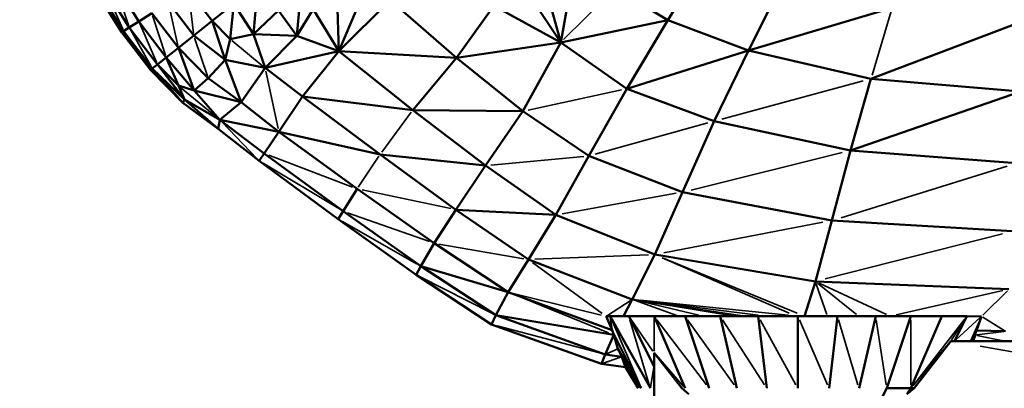
# Model space of a CAD drawing. Units: millimetres. Extents: x -4600 to 153, y -1640 to -378.
# Drawn here: x -2760 to -2338, y -1204 to -1046 of the extents above; entities that cross this region are included whole.
import ezdxf

# ---------------------------------------------------------------- set-up
doc = ezdxf.new("R2010")
doc.units = ezdxf.units.MM
doc.header["$MEASUREMENT"] = 0
doc.layers.add('MD_Visible', color=7, linetype='Continuous', lineweight=50)
doc.layers.add('MD_Visible Narrow', color=7, linetype='Continuous', lineweight=35)
doc.styles.get("Standard").update_dxf_attribs({"font": 'arial.ttf'})
doc.dimstyles.get("Standard").update_dxf_attribs({"dimtxt": 0.18, "dimasz": 0.18, "dimexe": 0.18, "dimexo": 0.0625, "dimgap": 0.09, "dimtad": 0, "dimtih": 1, "dimtoh": 1, "dimdec": 4, "dimzin": 0, "dimdsep": 46, "dimtxsty": 'Standard', "dimcen": 0.09, "dimadec": 0, "dimazin": 0, "dimtfac": 1, "dimtdec": 4, "dimtofl": 0, "dimtmove": 0, "dimatfit": 3, "dimfxl": 1, "dimtolj": 1, "dimtzin": 0, "dimarcsym": 0})

# ---------------------------------------------------------------- blocks, each defined once
blk = doc.blocks.new('CustomObjectsInViewport8_0')
at = {"layer": 'MD_Visible', "extrusion": (0, 1, 0)}
for p, q in [((1251.39, 3092.27), (1233.06, 3062.56)), ((1187.1, 3053.08), (1164.37, 3087.32)), ((1187.1, 3053.08), (1193.81, 3090.89)), ((1091.9, 3049.26), (1107.19, 3085.48)), ((1178.04, 3086.41), (1187.1, 3053.08)), ((1267.57, 3049.6), (1282.83, 3079.69)), ((988.1, 3074.47), (998.8, 3057.34)), ((988.97, 3074.91), (999.62, 3057.87)), ((991.56, 3076.23), (1002.06, 3059.43)), ((995.87, 3078.4), (1006.11, 3062.01)), ((1027.39, 3075.61), (1037.65, 3062.24)), ((1055.29, 3056.65), (1057.21, 3077.72)), ((1073.96, 3055.88), (1075.87, 3076.95)), ((1233.06, 3062.56), (1210.52, 3076.32)), ((1018.83, 3070.14), (1029.71, 3055.96)), ((1091.9, 3049.26), (1091.17, 3072.06)), ((1113.9, 3071.24), (1091.9, 3049.26)), ((1142.4, 3046.48), (1113.9, 3071.24)), ((1037.65, 3062.24), (1046.84, 3069.52)), ((1046.84, 3069.52), (1045.28, 3054.5)), ((1046.84, 3069.52), (1055.29, 3056.65)), ((1055.29, 3056.65), (1066.05, 3066.76)), ((1073.96, 3055.88), (1066.05, 3066.76)), ((1073.96, 3055.88), (1080.88, 3067.25)), ((1091.9, 3049.26), (1080.88, 3067.25)), ((1158.42, 3068.73), (1142.4, 3046.48)), ((1187.1, 3053.08), (1158.42, 3068.73)), ((1329.25, 3067.91), (1267.57, 3049.6)), ((1002.06, 3059.43), (1006.11, 3062.01)), ((1006.11, 3062.01), (1011.71, 3065.59)), ((1006.11, 3062.01), (1017.91, 3046.62)), ((1011.71, 3065.59), (1023.11, 3050.74)), ((1029.71, 3055.96), (1037.65, 3062.24)), ((1037.65, 3062.24), (1045.28, 3054.5)), ((1043.16, 3045.63), (1037.65, 3062.24)), ((1187.1, 3053.08), (1233.06, 3062.56)), ((1215.43, 3033.18), (1233.06, 3062.56)), ((1267.57, 3049.6), (1233.06, 3062.56)), ((1386.49, 3062.54), (1320.17, 3037.43)), ((998.8, 3057.34), (999.62, 3057.87)), ((999.62, 3057.87), (1002.06, 3059.43)), ((999.62, 3057.87), (1011.9, 3041.86)), ((1002.06, 3059.43), (1014.16, 3043.65)), ((998.8, 3057.34), (1011.14, 3041.26)), ((1023.11, 3050.74), (1029.71, 3055.96)), ((1043.16, 3045.63), (1029.71, 3055.96)), ((1043.16, 3045.63), (1045.28, 3054.5)), ((1045.28, 3054.5), (1055.29, 3056.65)), ((1055.29, 3056.65), (1060.3, 3042.1)), ((1073.96, 3055.88), (1055.29, 3056.65)), ((1060.3, 3042.1), (1073.96, 3055.88)), ((1091.9, 3049.26), (1073.96, 3055.88)), ((1017.91, 3046.62), (1023.11, 3050.74)), ((1023.11, 3050.74), (1035.91, 3037.71)), ((1029.95, 3032.5), (1023.11, 3050.74)), ((1091.9, 3049.26), (1060.3, 3042.1)), ((1091.9, 3049.26), (1076.42, 3029.9)), ((1091.9, 3049.26), (1123.68, 3024.08)), ((1142.4, 3046.48), (1091.9, 3049.26)), ((1142.4, 3046.48), (1187.1, 3053.08)), ((1187.1, 3053.08), (1170.85, 3023.59)), ((1215.43, 3033.18), (1187.1, 3053.08)), ((1215.43, 3033.18), (1267.57, 3049.6)), ((1252.9, 3019.32), (1267.57, 3049.6)), ((1320.17, 3037.43), (1267.57, 3049.6)), ((1014.16, 3043.65), (1017.91, 3046.62)), ((1023.17, 3034.53), (1017.91, 3046.62)), ((1029.95, 3032.5), (1017.91, 3046.62)), ((1043.16, 3045.63), (1035.91, 3037.71)), ((1050, 3027.39), (1043.16, 3045.63)), ((1043.16, 3045.63), (1060.3, 3042.1)), ((1123.68, 3024.08), (1142.4, 3046.48)), ((1142.4, 3046.48), (1170.85, 3023.59)), ((1011.14, 3041.26), (1011.9, 3041.86)), ((1024.99, 3027.17), (1011.14, 3041.26)), ((1011.9, 3041.86), (1014.16, 3043.65)), ((1024.99, 3027.17), (1011.9, 3041.86)), ((1025.69, 3028.63), (1011.9, 3041.86)), ((1014.16, 3043.65), (1023.17, 3034.53)), ((1025.69, 3028.63), (1014.16, 3043.65)), ((1050, 3027.39), (1060.3, 3042.1)), ((1076.42, 3029.9), (1060.3, 3042.1)), ((1029.95, 3032.5), (1035.91, 3037.71)), ((1050, 3027.39), (1035.91, 3037.71)), ((1320.17, 3037.43), (1311.42, 3006.77)), ((1320.17, 3037.43), (1384.46, 3031.98)), ((1025.69, 3028.63), (1023.17, 3034.53)), ((1023.17, 3034.53), (1029.95, 3032.5)), ((1029.95, 3032.5), (1040.88, 3019.9)), ((1050, 3027.39), (1029.95, 3032.5)), ((1215.43, 3033.18), (1199.19, 3004.45)), ((1252.9, 3019.32), (1215.43, 3033.18)), ((1025.69, 3028.63), (1024.99, 3027.17)), ((1040.24, 3016), (1025.69, 3028.63)), ((1025.69, 3028.63), (1040.88, 3019.9)), ((1076.42, 3029.9), (1066.18, 3014.77)), ((1109.62, 3005.06), (1076.42, 3029.9)), ((1123.68, 3024.08), (1076.42, 3029.9)), ((1384.46, 3031.98), (1311.42, 3006.77)), ((1040.24, 3016), (1024.99, 3027.17)), ((1040.88, 3019.9), (1050, 3027.39)), ((1066.18, 3014.77), (1050, 3027.39)), ((1123.68, 3024.08), (1170.85, 3023.59)), ((1123.68, 3024.08), (1154.89, 3000.26)), ((1040.24, 3016), (1040.88, 3019.9)), ((1059.9, 3005.5), (1040.88, 3019.9)), ((1066.18, 3014.77), (1040.88, 3019.9)), ((1170.85, 3023.59), (1154.89, 3000.26)), ((1170.85, 3023.59), (1199.19, 3004.45)), ((1057.75, 3002.33), (1040.24, 3016)), ((1252.9, 3019.32), (1239.38, 2988.89)), ((1311.42, 3006.77), (1252.9, 3019.32)), ((1066.18, 3014.77), (1059.9, 3005.5)), ((1066.18, 3014.77), (1099.78, 2990.32)), ((1109.62, 3005.06), (1066.18, 3014.77)), ((1059.9, 3005.5), (1057.75, 3002.33)), ((1093.76, 2980.75), (1059.9, 3005.5)), ((1142.13, 2981.39), (1109.62, 3005.06)), ((1154.89, 3000.26), (1109.62, 3005.06)), ((1199.19, 3004.45), (1184.94, 2979.14)), ((1199.19, 3004.45), (1239.38, 2988.89)), ((1311.42, 3006.77), (1303.37, 2976.73)), ((1311.42, 3006.77), (1382.58, 3001.29)), ((1057.75, 3002.33), (1091.7, 2977.27)), ((1154.89, 3000.26), (1142.13, 2981.39)), ((1154.89, 3000.26), (1184.94, 2979.14)), ((1099.78, 2990.32), (1093.76, 2980.75)), ((1099.78, 2990.32), (1132.78, 2967.02)), ((1239.38, 2988.89), (1227.52, 2962.14)), ((1239.38, 2988.89), (1303.37, 2976.73)), ((1091.7, 2977.27), (1093.76, 2980.75)), ((1091.7, 2977.27), (1125.1, 2953.47)), ((1127.06, 2957.23), (1093.76, 2980.75)), ((1142.13, 2981.39), (1132.78, 2967.02)), ((1142.13, 2981.39), (1173.27, 2960.03)), ((1184.94, 2979.14), (1142.13, 2981.39)), ((1173.27, 2960.03), (1184.94, 2979.14)), ((1227.52, 2962.14), (1184.94, 2979.14)), ((1296.31, 2950.66), (1303.37, 2976.73)), ((1380.85, 2972.15), (1303.37, 2976.73)), ((1132.78, 2967.02), (1127.06, 2957.23)), ((1132.78, 2967.02), (1164.57, 2946.06)), ((1217.81, 2942.91), (1227.52, 2962.14)), ((1296.31, 2950.66), (1227.52, 2962.14)), ((1127.06, 2957.23), (1125.1, 2953.47)), ((1159.24, 2936.16), (1127.06, 2957.23)), ((1164.57, 2946.06), (1127.06, 2957.23)), ((1173.27, 2960.03), (1164.57, 2946.06)), ((1173.27, 2960.03), (1217.81, 2942.91)), ((1125.1, 2953.47), (1157.41, 2932.23)), ((1296.31, 2950.66), (1291.71, 2935.77)), ((1379.26, 2947.26), (1296.31, 2950.66)), ((1164.57, 2946.06), (1159.24, 2936.16)), ((1209.17, 2929.74), (1164.57, 2946.06)), ((1209.14, 2929.78), (1164.57, 2946.06)), ((1217.81, 2942.91), (1213.98, 2935.7)), ((1217.81, 2942.91), (1265.06, 2935.77)), ((1265.09, 2935.77), (1217.81, 2942.91)), ((1157.41, 2932.23), (1159.24, 2936.16)), ((1159.24, 2936.16), (1206.13, 2919.34)), ((1209.84, 2927.72), (1159.24, 2936.16)), ((1206.6, 2935.69), (1213.98, 2935.7)), ((1206.6, 2935.69), (1208.29, 2935.69)), ((1206.6, 2935.69), (1209.14, 2929.78)), ((1208.29, 2935.69), (1216.35, 2935.69)), ((1208.29, 2935.69), (1225.56, 2904.86)), ((1213.98, 2935.7), (1237.91, 2935.75)), ((1227.19, 2935.69), (1216.35, 2935.69)), ((1216.35, 2935.69), (1227.17, 2914.22)), ((1227.19, 2935.69), (1240.41, 2904.86)), ((1240.41, 2935.69), (1227.19, 2935.69)), ((1237.91, 2935.75), (1247.87, 2935.77)), ((1250.79, 2904.86), (1240.41, 2935.69)), ((1255.48, 2935.69), (1240.41, 2935.69)), ((1247.87, 2935.77), (1261.28, 2935.77)), ((1255.48, 2935.69), (1262.63, 2904.86)), ((1271.83, 2935.69), (1255.48, 2935.69)), ((1261.28, 2935.77), (1265.06, 2935.77)), ((1261.28, 2935.77), (1274.7, 2935.77)), ((1265.06, 2935.77), (1265.08, 2935.77)), ((1288.84, 2935.69), (1271.83, 2935.69)), ((1271.83, 2935.69), (1275.48, 2904.86)), ((1288.11, 2935.77), (1274.7, 2935.77)), ((1301.53, 2935.77), (1288.11, 2935.77)), ((1288.84, 2935.69), (1288.84, 2904.86)), ((1305.85, 2935.69), (1288.84, 2935.69)), ((1314.95, 2935.77), (1301.53, 2935.77)), ((1314.95, 2935.77), (1301.53, 2935.77)), ((1302.21, 2904.86), (1305.85, 2935.69)), ((1322.2, 2935.69), (1305.85, 2935.69)), ((1328.36, 2935.77), (1314.95, 2935.77)), ((1322.2, 2935.69), (1315.05, 2904.86)), ((1337.28, 2935.69), (1322.2, 2935.69)), ((1326.9, 2904.86), (1337.28, 2935.69)), ((1328.36, 2935.77), (1367.59, 2935.68)), ((1337.28, 2904.86), (1350.49, 2935.69)), ((1350.49, 2935.69), (1337.28, 2935.69)), ((1361.33, 2935.69), (1350.49, 2935.69)), ((1355.98, 2925.06), (1361.33, 2935.69)), ((1367.59, 2935.68), (1361.33, 2935.69)), ((1365.37, 2929.67), (1367.59, 2935.68)), ((1157.41, 2932.23), (1204.61, 2915.3)), ((1209.84, 2927.72), (1206.13, 2919.34)), ((1209.14, 2929.78), (1209.17, 2929.74)), ((1209.17, 2929.74), (1209.84, 2927.72)), ((1211.62, 2921.74), (1209.84, 2927.72)), ((1363.44, 2925.06), (1364.9, 2927.67)), ((1363.94, 2925.06), (1364.9, 2927.67)), ((1365.34, 2929.59), (1364.9, 2927.67)), ((1365.34, 2929.59), (1365.37, 2929.67)), ((1377.8, 2929.29), (1365.34, 2929.59)), ((1377.8, 2929.29), (1365.37, 2929.67)), ((1354.43, 2925.06), (1338.66, 2904.86)), ((1606.03, 2925.06), (1354.43, 2925.06)), ((1355.98, 2925.06), (1354.43, 2925.06)), ((1355.98, 2925.06), (1606.03, 2925.06)), ((1206.13, 2919.34), (1204.61, 2915.3)), ((1206.13, 2919.34), (1213.34, 2918.31)), ((1213.34, 2918.31), (1211.62, 2921.74)), ((1221.66, 2904.86), (1211.62, 2921.74)), ((1213.32, 2918.32), (1214.84, 2913.94)), ((1227.17, 2920.04), (1239.02, 2904.86)), ((1227.17, 2920.04), (1227.17, 2880.6)), ((1227.17, 2920.04), (1227.17, 2920.04)), ((1204.61, 2915.3), (1214.9, 2913.85)), ((1214.84, 2913.94), (1204.61, 2915.3)), ((1214.84, 2913.94), (1220.34, 2904.86)), ((1239.02, 2904.86), (1242.1, 2902.29)), ((1320.08, 2891.67), (1326.9, 2904.86)), ((1337.28, 2904.86), (1326.9, 2904.86)), ((1338.66, 2904.86), (1335.59, 2902.29)), ((1335.59, 2902.29), (1337.28, 2904.86)), ((1338.66, 2904.86), (1337.28, 2904.86))]:
    blk.add_line(p, q, dxfattribs=at)
at = {"layer": 'MD_Visible Narrow', "extrusion": (0, 1, 0)}
for p, q in [((999.22, 3058.79), (991.97, 3075.31)), ((1001.75, 3060.38), (996.18, 3077.46)), ((1027.5, 3074.63), (1029.6, 3056.94)), ((1209.34, 3075.16), (1188.27, 3054.24)), ((989.46, 3074.04), (998.31, 3058.22)), ((1022.9, 3051.71), (1019.04, 3069.17)), ((1328.8, 3066.39), (1320.62, 3038.95)), ((1017.6, 3047.57), (1012.02, 3064.65)), ((1002.55, 3058.55), (1011.41, 3042.74)), ((1006.51, 3061.09), (1013.76, 3044.57)), ((1010.56, 3042.09), (1000.19, 3057.04)), ((1035.6, 3038.63), (1030.02, 3055.05)), ((1046.03, 3053.88), (1059.55, 3042.72)), ((1065.88, 3016.14), (1060.59, 3040.73)), ((1316.8, 3036.52), (1256.26, 3020.22)), ((1024.05, 3033.79), (1039.99, 3020.63)), ((1213.2, 3032.7), (1173.08, 3024.07)), ((1122.98, 3023.13), (1110.32, 3006.01)), ((1056.91, 3003.21), (1041.72, 3019.02)), ((1250.21, 3018.58), (1201.88, 3005.19)), ((1097.79, 2991.07), (1061.89, 3004.74)), ((1100.28, 2991.05), (1109.13, 3004.32)), ((1196.98, 3004.24), (1157.1, 3000.47)), ((1242.98, 2989.78), (1307.82, 3005.88)), ((1091.96, 2981.83), (1059.55, 3001.25)), ((1307.33, 2977.96), (1378.62, 3000.06)), ((1101.9, 2989.87), (1140.01, 2981.83)), ((1236.66, 2988.4), (1187.66, 2979.63)), ((1130.83, 2967.71), (1095.71, 2980.07)), ((1093.46, 2976.27), (1125.29, 2958.23)), ((1231.31, 2962.87), (1299.58, 2976)), ((1300.54, 2951.74), (1376.62, 2971.08)), ((1134.81, 2966.67), (1171.24, 2960.38)), ((1224.81, 2962.04), (1175.98, 2960.14)), ((1285.09, 2937.09), (1230.55, 2960.82)), ((1288.5, 2937.09), (1230.73, 2960.82)), ((1174.93, 2958.82), (1204.93, 2936.9)), ((1126.81, 2952.61), (1157.53, 2937.02)), ((1301.27, 2936.51), (1296.57, 2949.92)), ((1314.01, 2936.51), (1297.24, 2949.92)), ((1326.76, 2936.51), (1297.91, 2949.92)), ((1204.5, 2936.2), (1166.67, 2945.54)), ((1166.83, 2945.14), (1207.57, 2928.63)), ((1376.71, 2946.69), (1330.91, 2936.34)), ((1368.17, 2936.26), (1378.67, 2946.68)), ((1217.25, 2942.55), (1207.16, 2936.05)), ((1217.81, 2942.91), (1217.81, 2942.91)), ((1218.81, 2942.55), (1236.91, 2936.11)), ((1219.31, 2942.55), (1246.36, 2936.12)), ((1219.98, 2942.55), (1259.11, 2936.12)), ((1271.85, 2936.12), (1220.65, 2942.55)), ((1284.6, 2936.12), (1221.32, 2942.55)), ((1208.34, 2935.39), (1209.13, 2930.04)), ((1208.34, 2935.39), (1209.1, 2930.08)), ((1213.69, 2935.7), (1208.58, 2935.69)), ((1236.43, 2935.74), (1209.78, 2935.69)), ((1245.89, 2935.76), (1210.27, 2935.69)), ((1210.27, 2935.69), (1245.89, 2935.76)), ((1246.29, 2935.76), (1217.93, 2935.69)), ((1247.49, 2935.76), (1240.78, 2935.69)), ((1247.87, 2935.77), (1247.87, 2935.77)), ((1248.25, 2935.76), (1255.1, 2935.69)), ((1260.61, 2935.77), (1248.54, 2935.77)), ((1260.61, 2935.77), (1248.54, 2935.77)), ((1260.99, 2935.76), (1255.77, 2935.69)), ((1261.28, 2935.77), (1261.28, 2935.77)), ((1261.43, 2935.77), (1264.1, 2935.77)), ((1261.81, 2935.76), (1271.31, 2935.69)), ((1274.56, 2935.76), (1271.98, 2935.69)), ((1275.41, 2935.76), (1288.13, 2935.69)), ((1288.15, 2935.76), (1288.81, 2935.69)), ((1289, 2935.76), (1304.96, 2935.69)), ((1301.75, 2935.76), (1305.63, 2935.69)), ((1302.56, 2935.76), (1321.17, 2935.69)), ((1314.95, 2935.77), (1314.95, 2935.77)), ((1315.31, 2935.76), (1321.84, 2935.69)), ((1327.69, 2935.77), (1315.62, 2935.77)), ((1327.69, 2935.77), (1315.62, 2935.77)), ((1336.16, 2935.69), (1316.06, 2935.76)), ((1328.36, 2935.77), (1328.36, 2935.77)), ((1328.81, 2935.76), (1336.83, 2935.69)), ((1329.47, 2935.76), (1349.38, 2935.69)), ((1359.68, 2935.69), (1330.01, 2935.76)), ((1330.01, 2935.76), (1359.68, 2935.69)), ((1360.99, 2935.15), (1354.77, 2925.59)), ((1367.01, 2935.15), (1356.56, 2925.59)), ((1363.15, 2925.59), (1367.36, 2935.15)), ((1377.29, 2929.61), (1368.1, 2935.36)), ((1159.85, 2931.58), (1203.69, 2919.99)), ((1208.96, 2934.14), (1220.99, 2906.4)), ((1216.81, 2934.14), (1225.1, 2906.4)), ((1216.89, 2934.9), (1226.63, 2920.82)), ((1227.19, 2934.9), (1227.17, 2920.82)), ((1249.61, 2906.4), (1228.37, 2934.14)), ((1261.52, 2906.4), (1241.52, 2934.14)), ((1274.48, 2906.4), (1256.48, 2934.14)), ((1272.68, 2934.14), (1287.99, 2906.4)), ((1301.54, 2906.4), (1289.51, 2934.14)), ((1314.59, 2906.4), (1306.31, 2934.14)), ((1326.66, 2906.4), (1322.44, 2934.14)), ((1337.28, 2906.4), (1337.28, 2934.14)), ((1360.13, 2934.14), (1338.48, 2906.4)), ((1221.03, 2906.1), (1209.8, 2928.49)), ((1221.07, 2906), (1210.43, 2926.57)), ((1364.8, 2927.53), (1363.02, 2925.19)), ((1363.04, 2925.29), (1365.25, 2929.44)), ((1365.22, 2929.37), (1363.04, 2925.29)), ((1376.8, 2925.19), (1365.52, 2927.53)), ((1377.15, 2929.2), (1365.54, 2927.75)), ((1353.57, 2924.05), (1338.14, 2905.87)), ((1367.01, 2922.84), (1593.45, 2882.83)), ((1212.77, 2918.18), (1205.04, 2915.45)), ((1211.35, 2921.62), (1206.4, 2919.46)), ((1239.74, 2905.62), (1227.83, 2919.28)), ((1213.41, 2918.09), (1214.77, 2914.15)), ((1219.99, 2905.53), (1213.69, 2917.64)), ((1221.24, 2905.53), (1213.76, 2917.64)), ((1227.09, 2913.75), (1225.64, 2905.33)), ((1227.17, 2912.53), (1227.17, 2882.28))]:
    blk.add_line(p, q, dxfattribs=at)
blk = doc.blocks.new('*D18')
at = {"color": 0, "lineweight": -2, "transparency": 16777216}
for p, q in [((-2811.28, -567.96), (-2841.46, -567.96)), ((-2841.28, -617.96), (-2841.28, -1590.46)), ((-2811.28, -1640.46), (-2841.46, -1640.46))]:
    blk.add_line(p, q, dxfattribs=at)
at = {"color": 0, "transparency": 16777216}
for points in [[(-2849.61, -617.96), (-2832.94, -617.96), (-2841.28, -567.96)], [(-2849.61, -1590.46), (-2832.94, -1590.46), (-2841.28, -1640.46)]]:
    blk.add_solid(points, dxfattribs=at)
at = {"layer": 'Defpoints', "color": 0, "transparency": 16777216}
for p in [(-1789.64, -567.96), (-2841.28, -1640.46), (-2150.43, -1640.46)]:
    blk.add_point(p, dxfattribs=at)
at = {"color": 0, "transparency": 16777216, "insert": (-2912.23, -1104.21), "char_height": 90, "attachment_point": 5, "rotation": 90}
blk.add_mtext('\\A1;105', dxfattribs=at)

msp = doc.modelspace()

# ---------------------------------------------------------------- block references
msp.add_blockref('CustomObjectsInViewport8_0', (-3715.16, -4108.56))

# ---------------------------------------------------------------- dimensions: what is measured, and where the dimension line sits
dim = msp.add_linear_dim(base=(-2841.28, -1640.46), p1=(-1789.64, -567.96), p2=(-2150.43, -1640.46), angle=90, dimstyle='Standard', override={"dimtxt": 90, "dimasz": 50, "dimgap": 25, "dimtad": 1, "dimtih": 0, "dimtoh": 0, "dimdec": 0, "dimlfac": 0.1, "dimrnd": 5, "dimfxl": 30, "dimfxlon": 1})
dim.commit()
dim.dimension.update_dxf_attribs({"geometry": '*D18', "text_midpoint": (-2912.23, -1104.21)})

doc.saveas('drawing.dxf')
